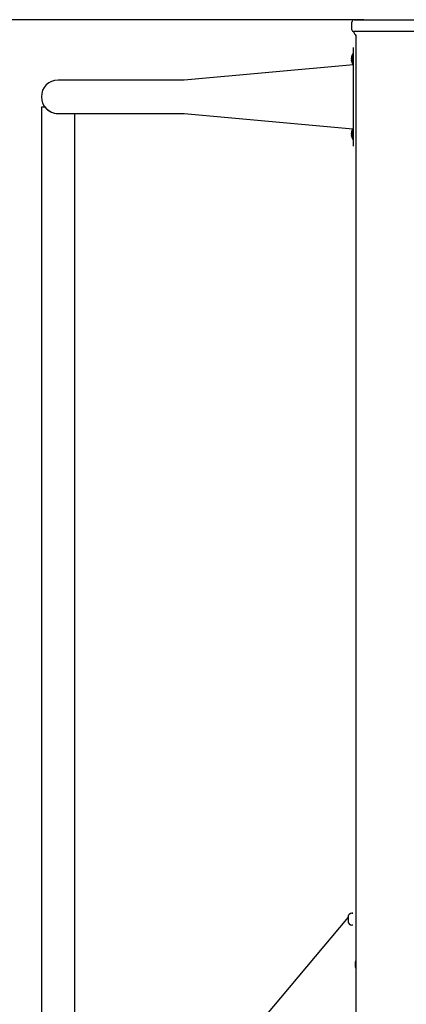
# Model space of a CAD drawing. Units: millimetres. Extents: x 31 to 188, y 26 to 265.
# Drawn here: x 80 to 90, y 240 to 265 of the extents above; entities that cross this region are included whole.
import ezdxf

# ---------------------------------------------------------------- set-up
doc = ezdxf.new("R2010")
doc.units = ezdxf.units.MM
doc.layers.add('THICK_LINE', color=7, linetype='Continuous', lineweight=25)
doc.styles.add('SLDTEXTSTYLE0', font='TXT', dxfattribs={"width": 0.605})
doc.dimstyles.new('SLDDIMSTYLE0', dxfattribs={"dimtxt": 4, "dimasz": 5, "dimexe": 0, "dimexo": 0.0625, "dimgap": 1, "dimtad": 2, "dimdec": 1, "dimlfac": 50, "dimrnd": 1e-09, "dimzin": 12, "dimdsep": 46, "dimtxsty": 'SLDTEXTSTYLE0', "dimsah": 1, "dimcen": 0.09, "dimadec": 0, "dimazin": 3, "dimtfac": 1, "dimtofl": 0, "dimtmove": 0, "dimatfit": 3, "dimfxl": 0, "dimfrac": 2, "dimtolj": 1, "dimtzin": 12, "dimarcsym": 0})

# ---------------------------------------------------------------- blocks, each defined once
blk = doc.blocks.new('_D')
at = {"layer": 'THICK_LINE'}
for p, q in [((88.563, 264.79), (56.121, 264.79)), ((58.121, 217.53), (58.121, 264.79)), ((80.38, 217.53), (56.121, 217.53))]:
    blk.add_line(p, q, dxfattribs=at)
for points in [[(58.121, 264.79), (57.121, 259.79), (59.121, 259.79)], [(58.121, 217.53), (59.121, 222.53), (57.121, 222.53)]]:
    blk.add_solid(points, dxfattribs=at)
at = {"layer": 'THICK_LINE', "insert": (52.965, 236.149), "char_height": 4, "attachment_point": 1, "rotation": 90, "style": 'SLDTEXTSTYLE0'}
blk.add_mtext('2363', dxfattribs=at)

msp = doc.modelspace()

# ---------------------------------------------------------------- linework, layer by layer
at = {"color": 7, "linetype": 'Continuous', "lineweight": 25}
for p, q in [((88.2633, 264.5297), (88.2633, 264.7297)), ((88.3233, 264.7897), (88.5633, 264.7897)), ((88.5633, 264.7897), (90.1633, 264.7897)), ((88.5633, 264.4897), (88.3033, 264.4897)), ((90.1633, 264.4897), (88.5633, 264.4897)), ((88.3633, 264.3897), (88.3633, 218.7897)), ((88.3033, 263.9845), (88.3033, 264.0845)), ((88.3033, 264.0845), (88.3033, 264.0845)), ((88.3033, 261.6845), (88.3033, 263.9845)), ((88.2514, 263.8251), (88.2514, 263.8256)), ((88.2514, 263.7993), (88.2514, 263.8104)), ((88.2514, 263.7587), (88.2514, 263.7698)), ((88.2514, 263.7435), (88.2514, 263.744)), ((88.2833, 263.9205), (88.2833, 263.9205)), ((88.2833, 263.6485), (88.2833, 263.9205)), ((88.3033, 263.6485), (84.0033, 263.2575)), ((88.2833, 263.6485), (88.3033, 263.6485)), ((84.0033, 263.2575), (80.8033, 263.2575)), ((80.3803, 262.5697), (80.3803, 217.5297)), ((80.4734, 262.5697), (80.3803, 262.5697)), ((80.8033, 262.4115), (84.0033, 262.4115)), ((81.2263, 217.5297), (81.2263, 262.4115)), ((84.0033, 262.4115), (88.2833, 262.0205)), ((88.2833, 262.0205), (88.2833, 262.0205)), ((88.2833, 261.7485), (88.2833, 262.0205)), ((88.2514, 261.9251), (88.2514, 261.9256)), ((88.2514, 261.8993), (88.2514, 261.9104)), ((88.2514, 261.8587), (88.2514, 261.8698)), ((88.2514, 261.8435), (88.2514, 261.844)), ((88.2833, 261.7485), (88.3033, 261.7485)), ((88.3033, 261.5845), (88.3033, 261.6845)), ((88.3033, 261.5845), (88.3033, 261.5845)), ((88.1633, 242.0297), (84.0267, 237.1093)), ((88.1633, 242.0297), (88.1633, 241.9297)), ((88.2833, 242.1297), (88.2572, 242.1295)), ((88.2633, 242.1297), (88.2833, 242.1297)), ((88.2833, 242.1297), (88.2833, 242.1297)), ((88.2833, 241.8297), (88.2633, 241.8297)), ((88.2833, 241.8297), (88.2833, 241.8297))]:
    msp.add_line(p, q, dxfattribs=at)
at = {"color": 7, "linetype": 'Continuous', "lineweight": 25, "flags": 128}
for points in [[(88.2547, 263.8268), (88.2554, 263.8299), (88.2559, 263.8329), (88.2562, 263.8354), (88.2562, 263.837), (88.256, 263.8376), (88.2555, 263.8373), (88.2549, 263.836), (88.2547, 263.8356)], [(88.2547, 263.7335), (88.2553, 263.7321), (88.2558, 263.7314), (88.2562, 263.7318), (88.2562, 263.7332), (88.256, 263.7354), (88.2556, 263.7381), (88.255, 263.7412), (88.2547, 263.7423)], [(88.2547, 261.9268), (88.2554, 261.9299), (88.2559, 261.9329), (88.2562, 261.9354), (88.2562, 261.937), (88.256, 261.9376), (88.2555, 261.9373), (88.2549, 261.936), (88.2547, 261.9356)], [(88.2547, 261.8335), (88.2553, 261.8321), (88.2558, 261.8314), (88.2562, 261.8318), (88.2562, 261.8332), (88.256, 261.8354), (88.2556, 261.8381), (88.255, 261.8412), (88.2547, 261.8423)]]:
    msp.add_lwpolyline(points, dxfattribs=at)
at = {"color": 7, "linetype": 'Continuous', "lineweight": 25}
for centre, radius, start, end in [((88.3233, 264.7297), 0.06, 90, 180), ((88.3033, 264.5297), 0.04, 180, 270), ((88.4973, 264.5381), 0.2, 194.01313, 227.91439), ((88.4557, 263.8099), 0.2049, 147.31501, 175.59836), ((88.3359, 263.8047), 0.0868, 159.1801, 166.41083), ((88.4503, 263.7796), 0.2012, 166.43702, 171.19449), ((88.2866, 263.8147), 0.0384, 203.63878, 213.72011), ((88.2866, 263.7544), 0.0384, 146.27989, 156.36122), ((88.4503, 263.7895), 0.2012, 188.80551, 193.56298), ((88.3359, 263.7644), 0.0868, 193.58917, 200.8199), ((88.4522, 263.7845), 0.2049, 191.56632, 214.48292), ((88.2329, 263.7845), 0.0235, 338.03231, 21.96769), ((80.8033, 262.8345), 0.423, 90, 270), ((80.7988, 262.8251), 0.4136, 218.13304, 270.6262), ((88.4557, 261.9099), 0.2049, 147.31501, 175.59836), ((88.3359, 261.9047), 0.0868, 159.1801, 166.41083), ((88.4503, 261.8796), 0.2012, 166.43702, 171.19449), ((88.2866, 261.9147), 0.0384, 203.63878, 213.72011), ((88.2866, 261.8544), 0.0384, 146.27989, 156.36122), ((88.4503, 261.8895), 0.2012, 188.80551, 193.56298), ((88.3359, 261.8644), 0.0868, 193.58917, 200.8199), ((88.4522, 261.8845), 0.2049, 191.56632, 214.48292), ((88.2329, 261.8845), 0.0235, 338.03231, 21.96769), ((88.2633, 242.0297), 0.1, 90, 180), ((88.2633, 241.9297), 0.1, 180, 270), ((88.6233, 240.8297), 0.28, 158.21321, 201.78679)]:
    msp.add_arc(centre, radius, start, end, dxfattribs=at)

# ---------------------------------------------------------------- dimensions: what is measured, and where the dimension line sits
at = {"layer": 'THICK_LINE'}
dim = msp.add_linear_dim(base=(58.1208, 264.7897), p1=(80.3803, 217.5297), p2=(88.5633, 264.7897), angle=90, dimstyle='SLDDIMSTYLE0', dxfattribs=at)
dim.commit()
dim.dimension.update_dxf_attribs({"geometry": '_D', "text_midpoint": (58.1208, 241.1597), "dimtype": 160})

doc.saveas('drawing.dxf')
